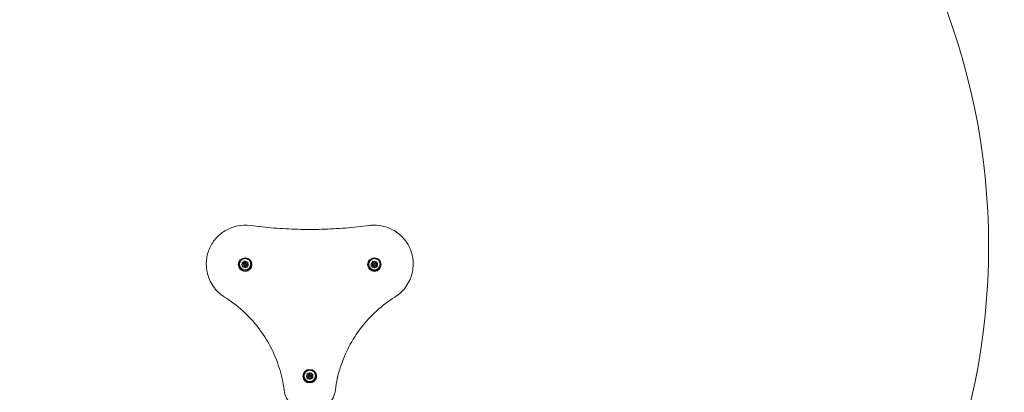
# Model space of a CAD drawing. Units: millimetres. Extents: x 10282 to 21218, y 8227 to 14048.
# Drawn here: x 18784 to 20307, y 11972 to 12548 of the extents above; entities that cross this region are included whole.
import ezdxf

# ---------------------------------------------------------------- set-up
doc = ezdxf.new("R2010")
doc.units = ezdxf.units.MM
doc.header["$LTSCALE"] = 75
doc.layers.add('Fall Zone', color=5, linetype='Continuous', lineweight=20, true_color=0x0000ff)
doc.layers.add('Visible (ISO)', color=7, linetype='Continuous', lineweight=18)

msp = doc.modelspace()

# ---------------------------------------------------------------- linework, layer by layer
at = {"layer": 'Fall Zone', "color": 1, "true_color": 0xff0000}
msp.add_circle((19232.9, 12197.5), 1050, dxfattribs=at)
at = {"layer": 'Fall Zone', "color": 150, "true_color": 0x0080ff}
for centre, start, end in [((19020.4, 12232.5), 90, 180), ((19445.4, 12232.5), 0, 90)]:
    msp.add_arc(centre, 1600, start, end, dxfattribs=at)
at = {"layer": 'Visible (ISO)'}
for p, q in [((19072.9, 12170.1), (19072.9, 12169.5)), ((19129.9, 12169.9), (19128.2, 12170.9)), ((19128.2, 12167.4), (19129.9, 12168.4)), ((19128.3, 12171.1), (19129.9, 12170.1)), ((19129, 12172.3), (19130.7, 12171.3)), ((19129.9, 12169.9), (19129.9, 12170.1)), ((19129.9, 12168.4), (19129.9, 12169.9)), ((19130.7, 12171.3), (19132, 12172.1)), ((19131.6, 12169.1), (19131.6, 12169.4)), ((19132, 12172.1), (19132, 12174)), ((19133.7, 12172.3), (19133.7, 12174)), ((19133.7, 12174), (19133.7, 12172)), ((19133.7, 12172), (19133.7, 12172.3)), ((19133.7, 12172), (19135, 12171.3)), ((19134.1, 12169.1), (19134.1, 12169.4)), ((19135, 12171.3), (19136.7, 12172.3)), ((19135.8, 12170.1), (19137.5, 12171)), ((19137.5, 12170.8), (19135.8, 12169.8)), ((19135.8, 12168.6), (19135.8, 12170.1)), ((19135.8, 12169.8), (19135.8, 12170.1)), ((19135.8, 12169.8), (19135.8, 12168.4)), ((19135.8, 12168.4), (19135.8, 12168.6)), ((19135.8, 12168.4), (19137.5, 12167.4)), ((19328.1, 12167.7), (19329.8, 12168.6)), ((19329.9, 12170.1), (19328.3, 12171.2)), ((19328.4, 12171.4), (19329.9, 12170.3)), ((19329.2, 12172.6), (19330.9, 12171.4)), ((19329.8, 12168.6), (19329.9, 12170.1)), ((19329.9, 12170.1), (19329.9, 12170.3)), ((19330.9, 12171.4), (19332.2, 12172.1)), ((19331.6, 12169.1), (19331.6, 12169.4)), ((19332.2, 12172.1), (19332.4, 12174.1)), ((19333.9, 12172.2), (19334, 12174)), ((19334, 12173.9), (19333.9, 12172)), ((19333.9, 12172), (19333.9, 12172.2)), ((19333.9, 12172), (19335.1, 12171.1)), ((19334.1, 12169.1), (19334.1, 12169.4)), ((19335.1, 12171.1), (19336.9, 12172)), ((19335.8, 12168.4), (19335.9, 12169.9)), ((19335.9, 12169.6), (19335.8, 12168.2)), ((19335.8, 12168.2), (19335.8, 12168.4)), ((19335.9, 12169.9), (19337.6, 12170.7)), ((19337.7, 12170.5), (19335.9, 12169.6)), ((19335.9, 12169.6), (19335.9, 12169.9)), ((19392.9, 12170.1), (19392.9, 12169.5)), ((19129, 12166.2), (19130.7, 12167.2)), ((19130.7, 12166.9), (19129, 12165.9)), ((19129, 12165.9), (19129, 12166.2)), ((19130.7, 12166.9), (19130.7, 12167.2)), ((19130.7, 12167.2), (19132, 12166.4)), ((19132, 12166.2), (19130.7, 12166.9)), ((19132, 12166.2), (19132, 12166.4)), ((19132, 12164.2), (19132, 12166.2)), ((19133.7, 12166.4), (19135, 12167.2)), ((19135, 12166.9), (19133.7, 12166.2)), ((19133.7, 12164.5), (19133.7, 12166.4)), ((19133.7, 12166.2), (19133.7, 12166.4)), ((19133.7, 12166.2), (19133.7, 12164.2)), ((19133.7, 12164.2), (19133.7, 12164.5)), ((19135, 12166.9), (19135, 12167.2)), ((19135, 12167.2), (19136.7, 12166.2)), ((19136.7, 12165.9), (19135, 12166.9)), ((19136.7, 12165.9), (19136.7, 12166.2)), ((19328.8, 12166.5), (19330.6, 12167.3)), ((19330.6, 12167.1), (19328.8, 12166.2)), ((19328.8, 12166.2), (19328.8, 12166.5)), ((19330.6, 12167.1), (19330.6, 12167.3)), ((19330.6, 12167.3), (19331.8, 12166.5)), ((19331.8, 12166.2), (19330.6, 12167.1)), ((19331.7, 12164.3), (19331.8, 12166.2)), ((19331.8, 12166.2), (19331.8, 12166.5)), ((19333.3, 12164.4), (19333.5, 12166.4)), ((19333.5, 12166.1), (19333.3, 12164.2)), ((19333.3, 12164.2), (19333.3, 12164.4)), ((19333.5, 12166.4), (19334.8, 12167)), ((19334.8, 12166.8), (19333.5, 12166.1)), ((19333.5, 12166.1), (19333.5, 12166.4)), ((19334.8, 12166.8), (19334.8, 12167)), ((19334.8, 12167), (19336.5, 12165.9)), ((19336.5, 12165.7), (19334.8, 12166.8)), ((19335.8, 12168.2), (19337.4, 12167)), ((19336.5, 12165.7), (19336.5, 12165.9)), ((19232, 11999.5), (19232.1, 12001.5)), ((19233.7, 11999.8), (19233.7, 12001.5)), ((19233.7, 12001.5), (19233.7, 11999.5)), ((19229.9, 11997.3), (19228.2, 11998.3)), ((19228.2, 11994.9), (19229.9, 11995.8)), ((19228.3, 11998.5), (19229.9, 11997.6)), ((19229, 11999.8), (19230.7, 11998.8)), ((19229, 11993.7), (19230.7, 11994.6)), ((19230.7, 11994.4), (19229, 11993.4)), ((19229, 11993.4), (19229, 11993.7)), ((19229.9, 11997.3), (19229.9, 11997.6)), ((19229.9, 11995.8), (19229.9, 11997.3)), ((19230.7, 11998.8), (19232, 11999.5)), ((19230.7, 11994.4), (19230.7, 11994.6)), ((19230.7, 11994.6), (19232, 11993.9)), ((19232, 11993.6), (19230.7, 11994.4)), ((19231.6, 11996.6), (19231.6, 11996.8)), ((19232, 11993.6), (19232, 11993.9)), ((19232, 11991.7), (19232, 11993.6)), ((19233.7, 11999.5), (19233.7, 11999.8)), ((19233.7, 11999.5), (19235, 11998.7)), ((19233.7, 11993.9), (19235, 11994.6)), ((19235, 11994.4), (19233.7, 11993.6)), ((19233.7, 11991.9), (19233.7, 11993.9)), ((19233.7, 11993.6), (19233.7, 11993.9)), ((19233.7, 11993.6), (19233.7, 11991.6)), ((19233.7, 11991.6), (19233.7, 11991.9)), ((19234.1, 11996.6), (19234.1, 11996.8)), ((19235, 11998.7), (19236.7, 11999.7)), ((19235, 11994.4), (19235, 11994.6)), ((19235, 11994.6), (19236.7, 11993.6)), ((19236.7, 11993.4), (19235, 11994.4)), ((19235.8, 11997.5), (19237.5, 11998.5)), ((19237.6, 11998.3), (19235.8, 11997.3)), ((19235.8, 11996.1), (19235.8, 11997.5)), ((19235.8, 11997.3), (19235.8, 11997.5)), ((19235.8, 11997.3), (19235.8, 11995.8)), ((19235.8, 11995.8), (19235.8, 11996.1)), ((19235.8, 11995.8), (19237.5, 11994.8)), ((19236.7, 11993.4), (19236.7, 11993.6))]:
    msp.add_line(p, q, dxfattribs=at)
for centre, major_axis in [((19132.9, 12168.9), (-10.5, 0)), ((19132.9, 12169), (-9.5, 0)), ((19132.9, 12169.5), (-8.76, 0)), ((19132.9, 12169.1), (1.25, 0)), ((19332.9, 12168.9), (-10.5, 0)), ((19332.9, 12169), (-9.5, 0)), ((19332.9, 12169.5), (8.76, 0)), ((19332.9, 12169.1), (-1.25, 0)), ((19232.9, 11996.4), (-10.5, 0)), ((19232.9, 11996.5), (-9.5, 0)), ((19232.9, 11996.9), (-8.76, 0)), ((19232.9, 11996.6), (1.25, 0))]:
    msp.add_ellipse(centre, major_axis=major_axis, ratio=0.996195, dxfattribs=at)
for centre, major_axis, start_param, end_param in [((19132.9, 12169.1), (-5, 0), 5.925564, 6.636054), ((19132.9, 12169.1), (-5, 0), 5.588856, 5.925564), ((19132.9, 12169.1), (5, 0), 1.736774, 2.447264), ((19132.9, 12169.4), (1.25, 0), 0, 3.141593), ((19132.9, 12169.1), (5, 0), 1.400066, 1.736774), ((19132.9, 12169.1), (5, 0), 0.689576, 1.400066), ((19132.9, 12169.1), (5, 0), 0.352869, 0.689576), ((19132.9, 12169.1), (5, 0), 5.925564, 6.636054), ((19332.9, 12169.6), (-9.5, 0), 0.032238, 3.109354), ((19332.9, 12169.1), (-5, 0), 5.856589, 6.567079), ((19332.9, 12169.1), (5, 0), 2.378289, 2.714996), ((19332.9, 12169.1), (5, 0), 1.667799, 2.378289), ((19332.9, 12169.4), (1.25, 0), 0, 3.141593), ((19332.9, 12169.1), (5, 0), 1.331091, 1.667799), ((19332.9, 12169.1), (5, 0), 0.620601, 1.331091), ((19332.9, 12169.1), (5, 0), 0.283894, 0.620601), ((19332.9, 12169.1), (5, 0), 5.856589, 6.567079), ((19132.9, 12169.4), (5, 0), 3.540473, 3.831169), ((19132.9, 12169.1), (-5, 0), 0.352869, 0.689576), ((19132.9, 12169.1), (-5, 0), 0.689576, 1.400066), ((19132.9, 12169.4), (5, 0), 4.541785, 4.878366), ((19132.9, 12169.1), (-5, 0), 1.400066, 1.736774), ((19132.9, 12169.1), (-5, 0), 1.736774, 2.447264), ((19132.9, 12169.4), (5, 0), 5.588856, 5.879678), ((19132.9, 12169.1), (5, 0), 5.588856, 5.925564), ((19332.9, 12169.4), (-5, 0), 0.331611, 0.620601), ((19332.9, 12169.1), (-5, 0), 0.283894, 0.620601), ((19332.9, 12169.1), (-5, 0), 0.620601, 1.331091), ((19332.9, 12169.4), (5, 0), 4.476479, 4.809391), ((19332.9, 12169.1), (-5, 0), 1.331091, 1.667799), ((19332.9, 12169.1), (-5, 0), 1.667799, 2.378289), ((19332.9, 12169.4), (5, 0), 5.519881, 5.812642), ((19332.9, 12169.1), (-5, 0), 2.378289, 2.714996), ((19232.9, 11996.6), (5, 0), 1.731014, 2.441504), ((19232.9, 11996.6), (5, 0), 1.394307, 1.731014), ((19232.9, 11996.6), (5, 0), 0.683817, 1.394307), ((19232.9, 11997.1), (-9.5, 0), 0.032238, 3.109354), ((19232.9, 11996.6), (-5, 0), 5.919804, 6.630295), ((19232.9, 11996.6), (-5, 0), 5.583097, 5.919804), ((19232.9, 11996.8), (5, 0), 3.534865, 3.825409), ((19232.9, 11996.6), (-5, 0), 0.347109, 0.683817), ((19232.9, 11996.6), (-5, 0), 0.683817, 1.394307), ((19232.9, 11996.8), (1.25, 0), 0, 3.141593), ((19232.9, 11996.8), (5, 0), 4.536333, 4.872607), ((19232.9, 11996.6), (-5, 0), 1.394307, 1.731014), ((19232.9, 11996.6), (-5, 0), 1.731014, 2.441504), ((19232.9, 11996.6), (5, 0), 0.347109, 0.683817), ((19232.9, 11996.8), (5, 0), 5.583097, 5.874072), ((19232.9, 11996.6), (5, 0), 5.583097, 5.919804), ((19232.9, 11996.6), (5, 0), 5.919804, 6.630295)]:
    msp.add_ellipse(centre, major_axis=major_axis, ratio=0.996195, start_param=start_param, end_param=end_param, dxfattribs=at)
for points, knots in [([(19140.7, 12229.4), (19134.4, 12230.2), (19127.9, 12230), (19115.3, 12227.6), (19109.2, 12225.4), (19098.1, 12219.2), (19093, 12215.2), (19084.3, 12205.8), (19080.8, 12200.4), (19075.5, 12188.8), (19073.8, 12182.5), (19073, 12174.2), (19072.9, 12172.1), (19072.9, 12170.1)], [1.438835, 1.438835, 1.438835, 1.438835, 1.759057, 1.759057, 2.079272, 2.079272, 2.399394, 2.399394, 2.719375, 2.719375, 3.039222, 3.039222, 3.141593, 3.141593, 3.141593, 3.141593]), ([(19325, 12229.4), (19312.8, 12227.7), (19300.5, 12226.4), (19275.9, 12224.5), (19263.6, 12223.9), (19239, 12223.2), (19226.7, 12223.2), (19202.1, 12223.9), (19189.8, 12224.5), (19165.2, 12226.4), (19153, 12227.7), (19140.7, 12229.4)], [1.4388347, 1.4388347, 1.4388347, 1.4388347, 1.4916194, 1.4916194, 1.544404, 1.544404, 1.5971886, 1.5971886, 1.6499733, 1.6499733, 1.7027579, 1.7027579, 1.7027579, 1.7027579]), ([(19392.9, 12170.1), (19392.9, 12176.5), (19391.8, 12182.8), (19387.8, 12194.9), (19384.8, 12200.7), (19377.2, 12210.9), (19372.5, 12215.4), (19362, 12222.7), (19356.2, 12225.5), (19343.9, 12229.2), (19337.5, 12230), (19329.1, 12229.8), (19327, 12229.6), (19325, 12229.4)], [6.283185, 6.283185, 6.283185, 6.283185, 6.602953, 6.602953, 6.922767, 6.922767, 7.242701, 7.242701, 7.562781, 7.562781, 7.882974, 7.882974, 7.985943, 7.985943, 7.985943, 7.985943]), ([(19101, 12118.8), (19097.6, 12120.9), (19094.4, 12123.4), (19088.5, 12129), (19085.9, 12132.1), (19081.3, 12138.7), (19079.3, 12142.2), (19076.1, 12149.6), (19074.9, 12153.5), (19073.3, 12161.4), (19072.9, 12165.4), (19072.9, 12169.5)], [2.130663, 2.130663, 2.130663, 2.130663, 2.332849, 2.332849, 2.535035, 2.535035, 2.737221, 2.737221, 2.939407, 2.939407, 3.141593, 3.141593, 3.141593, 3.141593]), ([(19392.9, 12169.5), (19392.9, 12165.4), (19392.4, 12161.4), (19390.8, 12153.5), (19389.6, 12149.6), (19386.4, 12142.2), (19384.5, 12138.7), (19379.8, 12132.1), (19377.2, 12129), (19371.3, 12123.4), (19368.1, 12120.9), (19364.7, 12118.8)], [0, 0, 0, 0, 0.202186, 0.202186, 0.404372, 0.404372, 0.606558, 0.606558, 0.808744, 0.808744, 1.01093, 1.01093, 1.01093, 1.01093]), ([(19193.2, 11975.2), (19191.7, 11986.8), (19189.2, 11998.3), (19182.1, 12020.7), (19177.6, 12031.6), (19166.7, 12052.5), (19160.3, 12062.4), (19145.9, 12081), (19137.9, 12089.7), (19120.4, 12105.4), (19111, 12112.6), (19101, 12118.8)], [0.1266078, 0.1266078, 0.1266078, 0.1266078, 0.3034722, 0.3034722, 0.4803365, 0.4803365, 0.6572009, 0.6572009, 0.8340653, 0.8340653, 1.0109297, 1.0109297, 1.0109297, 1.0109297]), ([(19364.7, 12118.8), (19354.7, 12112.6), (19345.3, 12105.4), (19327.8, 12089.7), (19319.8, 12081), (19305.4, 12062.4), (19299, 12052.5), (19288.1, 12031.6), (19283.6, 12020.7), (19276.5, 11998.3), (19274, 11986.8), (19272.5, 11975.2)], [2.1306629, 2.1306629, 2.1306629, 2.1306629, 2.3075273, 2.3075273, 2.4843917, 2.4843917, 2.6612561, 2.6612561, 2.8381205, 2.8381205, 3.0149849, 3.0149849, 3.0149849, 3.0149849]), ([(19272.5, 11975.2), (19272, 11970.9), (19270.8, 11966.8), (19267.1, 11959.1), (19264.6, 11955.6), (19258.7, 11949.5), (19255.3, 11946.9), (19247.7, 11942.9), (19243.6, 11941.6), (19235.2, 11940.2), (19230.9, 11940.1), (19222.4, 11941.5), (19218.3, 11942.8), (19210.7, 11946.7), (19207.3, 11949.3), (19201.3, 11955.3), (19198.8, 11958.9), (19195, 11966.5), (19193.8, 11970.6), (19193.2, 11974.9), (19193.2, 11975), (19193.2, 11975.2)], [0.126608, 0.126608, 0.126608, 0.126608, 0.446279, 0.446279, 0.766068, 0.766068, 1.086056, 1.086056, 1.406248, 1.406248, 1.726567, 1.726567, 2.046888, 2.046888, 2.367085, 2.367085, 2.687079, 2.687079, 3.006872, 3.006872, 3.014985, 3.014985, 3.014985, 3.014985])]:
    msp.add_open_spline(points, degree=3, knots=knots, dxfattribs=at)

doc.saveas('drawing.dxf')
